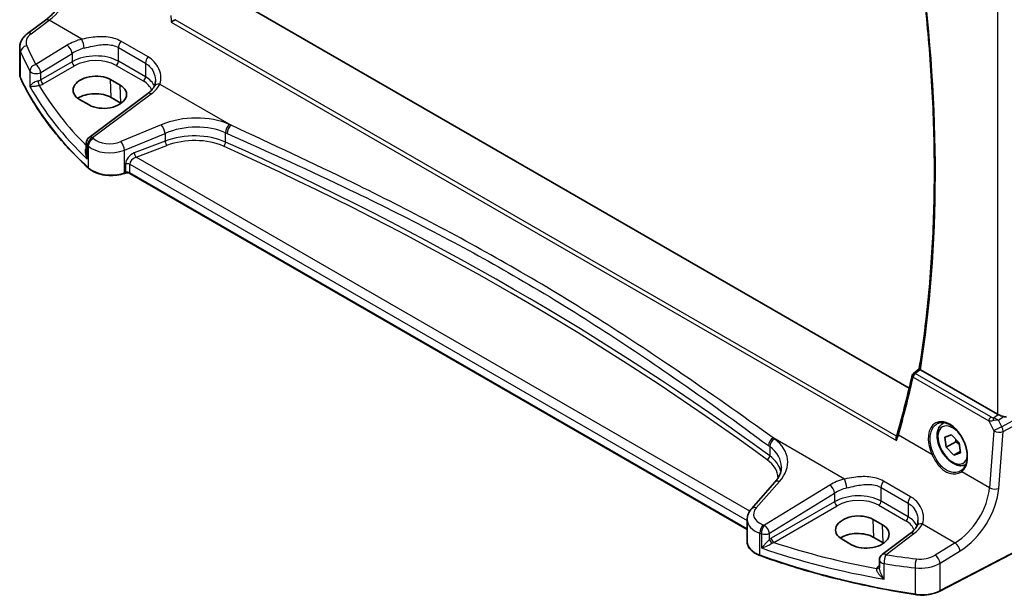
# Model space of a CAD drawing. Units: millimetres. Extents: x 0 to 6101, y 0 to 1124.
# Drawn here: x 221 to 367, y 297 to 382 of the extents above; entities that cross this region are included whole.
import ezdxf

# ---------------------------------------------------------------- set-up
doc = ezdxf.new("R2010")
doc.units = ezdxf.units.MM
doc.layers.add('Visible (ISO)', color=7, linetype='Continuous', lineweight=35)
doc.layers.add('Visible Narrow (ISO)', color=7, linetype='Continuous', lineweight=25)

msp = doc.modelspace()

# ---------------------------------------------------------------- linework, layer by layer
at = {"layer": 'Visible (ISO)'}
for p, q in [((352.7338, 327.4601), (250.8038, 386.3094)), ((221.9212, 380.1136), (224.5838, 382.1047)), ((220.7496, 374.106), (220.7496, 378.0135)), ((235.65, 372.4605), (234.2358, 373.277)), ((239.7434, 371.1916), (231.0333, 364.6779)), ((229.6222, 370.3341), (231.0364, 369.5176)), ((235.7319, 369.7996), (234.3177, 370.6161)), ((230.6322, 363.8771), (230.6322, 362.4176)), ((236.429, 359.396), (236.2798, 359.3463)), ((328.6858, 306.4774), (237.1107, 359.3483)), ((354.2174, 330.3189), (353.3573, 329.6495)), ((365.8108, 323.5844), (354.3813, 330.1832)), ((357.7099, 322.1988), (357.9377, 322.3303)), ((358.0355, 320.1757), (358.9904, 320.5099)), ((358.2221, 318.6702), (358.0355, 320.1757)), ((358.9904, 320.5099), (360.132, 319.3386)), ((358.2221, 318.6702), (359.6364, 319.4867)), ((359.3638, 317.499), (358.2221, 318.6702)), ((360.132, 319.3386), (360.3187, 317.8331)), ((360.2936, 318.0358), (359.3638, 317.499)), ((360.3187, 317.8331), (359.3638, 317.499)), ((332.8035, 313.4922), (329.3366, 309.5468)), ((378.3411, 308.267), (357.2659, 297.3111)), ((328.6858, 307.9247), (328.6858, 304.6424)), ((348.7871, 307.1408), (347.3729, 307.9573)), ((352.8908, 305.8659), (348.7166, 302.7443)), ((342.7592, 305.0144), (344.1735, 304.1979)), ((348.869, 304.4798), (347.4548, 305.2963)), ((348.3154, 301.9435), (348.3154, 300.7736))]:
    msp.add_line(p, q, dxfattribs=at)
for centre, radius, start, end in [((231.6322, 363.8771), 1, 126.78998, 180), ((353.6644, 329.2549), 0.5, 127.894352, 167.226974), ((349.3154, 301.9435), 1, 126.78998, 180)]:
    msp.add_arc(centre, radius, start, end, dxfattribs=at)
for centre, major_axis, ratio, start_param, end_param in [((231.929, 371.8056), (3.261, 0.1563), 0.60672803, 0.75632678, 3.89791944), ((231.9332, 369.2394), (-3.3722, 0), 0.57735027, 3.92699082, 5.577744), ((233.3432, 370.9891), (-3.261, -0.1563), 0.60672803, 0.75632678, 3.89791944), ((233.3474, 368.4229), (-3.3722, 0), 0.57735027, 3.89806051, 3.92699082), ((198.484, 451.4697), (96.6378, -203.7575), 0.6236008, 0.62070592, 0.67105006), ((366.5179, 324.064), (-0.9987, -0.083), 0.6252357, 0.73345339, 0.86760152), ((366.5179, 324.5), (0.6652, -1.2497), 0.59746816, 5.75718659, 6.28845997), ((357.5889, 318.1639), (3.1847, -2.6746), 0.57298861, 6.10419143, 6.14949048), ((345.0661, 306.4858), (3.261, 0.1563), 0.60672803, 0.75632678, 3.89791944), ((346.4803, 305.6694), (-3.261, -0.1563), 0.60672803, 0.75632678, 3.89791944), ((345.0703, 303.9196), (-3.3722, 0), 0.57735027, 3.92699082, 5.577744), ((346.4845, 303.1031), (-3.3722, 0), 0.57735027, 3.89806051, 3.92699082)]:
    msp.add_ellipse(centre, major_axis=major_axis, ratio=ratio, start_param=start_param, end_param=end_param, dxfattribs=at)
for points, knots in [([(224.5838, 382.1047), (225.0532, 382.4558), (225.5288, 382.893), (226.4405, 383.9041), (226.8766, 384.4776), (227.6675, 385.7109), (228.0222, 386.3706), (228.6187, 387.7177), (228.8604, 388.4051), (229.2116, 389.7452), (229.3209, 390.3977), (229.3623, 391.0011)], [-1.48352986, -1.48352986, -1.48352986, -1.48352986, -1.20427718, -1.20427718, -0.9250245, -0.9250245, -0.64577182, -0.64577182, -0.36651914, -0.36651914, -0.08726646, -0.08726646, -0.08726646, -0.08726646]), ([(354.2172, 330.3174), (354.8143, 334.0221), (355.2934, 337.8189), (356.0127, 345.5795), (356.2531, 349.5433), (356.494, 357.6199), (356.4945, 361.7327), (356.2555, 370.0884), (356.016, 374.3313), (355.33, 382.546), (354.9037, 386.5083), (354.379, 390.5092)], [6.114524275, 6.114524275, 6.114524275, 6.114524275, 6.181933924, 6.181933924, 6.249343574, 6.249343574, 6.316753223, 6.316753223, 6.384162872, 6.384162872, 6.44558269, 6.44558269, 6.44558269, 6.44558269]), ([(243.2208, 381.8071), (243.2215, 381.8076), (243.2223, 381.8082), (243.2625, 381.8372), (243.3076, 381.8677), (243.4049, 381.9294), (243.4572, 381.9608), (243.5687, 382.0243), (243.6283, 382.0565), (243.7299, 382.1075), (243.7714, 382.1273), (243.8109, 382.1447)], [-0.0824787253, -0.0824787253, -0.0824787253, -0.0824787253, -0.0820823384, -0.0820823384, -0.0617791828, -0.0617791828, -0.04216273, -0.04216273, -0.0220560313, -0.0220560313, -0.0079824679, -0.0079824679, -0.0079824679, -0.0079824679]), ([(220.7496, 378.0135), (220.7496, 378.1834), (220.7696, 378.3527), (220.8458, 378.6806), (220.9018, 378.839), (221.043, 379.1396), (221.128, 379.2819), (221.3208, 379.5488), (221.4285, 379.6736), (221.6621, 379.9061), (221.7879, 380.0139), (221.9212, 380.1136)], [0.785398163, 0.785398163, 0.785398163, 0.785398163, 0.932005821, 0.932005821, 1.078613478, 1.078613478, 1.225221135, 1.225221135, 1.371828792, 1.371828792, 1.518436449, 1.518436449, 1.518436449, 1.518436449]), ([(220.7496, 374.106), (220.7496, 374.0615), (220.7516, 374.017), (220.7597, 373.9282), (220.7657, 373.884), (220.7818, 373.7958), (220.7919, 373.752), (220.8159, 373.6649), (220.8298, 373.6217), (220.8615, 373.536), (220.8792, 373.4936), (220.8987, 373.4516)], [3.926990817, 3.926990817, 3.926990817, 3.926990817, 3.979548273, 3.979548273, 4.032105729, 4.032105729, 4.084663185, 4.084663185, 4.137220642, 4.137220642, 4.189778098, 4.189778098, 4.189778098, 4.189778098]), ([(230.9602, 360.1246), (230.067, 360.9482), (229.216, 361.7873), (227.6012, 363.4934), (226.8375, 364.3605), (225.4002, 366.1196), (224.7266, 367.0117), (223.4719, 368.8177), (222.8908, 369.7317), (221.8233, 371.5785), (221.3369, 372.5112), (220.8987, 373.4516)], [1.796767008, 1.796767008, 1.796767008, 1.796767008, 1.856095048, 1.856095048, 1.915423088, 1.915423088, 1.974751129, 1.974751129, 2.034079169, 2.034079169, 2.093407209, 2.093407209, 2.093407209, 2.093407209]), ([(240.8834, 373.1005), (240.8834, 373.0381), (240.8808, 372.9766), (240.8705, 372.856), (240.8629, 372.797), (240.8428, 372.6822), (240.8303, 372.6264), (240.801, 372.5184), (240.7841, 372.4662), (240.7462, 372.3658), (240.7252, 372.3177), (240.7023, 372.2716)], [0.477289941, 0.477289941, 0.477289941, 0.477289941, 0.514862631, 0.514862631, 0.55243532, 0.55243532, 0.59000801, 0.59000801, 0.6275807, 0.6275807, 0.66515339, 0.66515339, 0.66515339, 0.66515339]), ([(240.7023, 372.2716), (240.6675, 372.2015), (240.6272, 372.1303), (240.5348, 371.9864), (240.4828, 371.9136), (240.3668, 371.7676), (240.3029, 371.6943), (240.163, 371.5483), (240.0872, 371.4756), (239.9238, 371.332), (239.8364, 371.2611), (239.7434, 371.1916)], [1.095161192, 1.095161192, 1.095161192, 1.095161192, 1.179816243, 1.179816243, 1.264471295, 1.264471295, 1.349126346, 1.349126346, 1.433781398, 1.433781398, 1.518436449, 1.518436449, 1.518436449, 1.518436449]), ([(230.9602, 360.1246), (231.1833, 359.919), (231.4567, 359.7372), (232.0787, 359.432), (232.4275, 359.3086), (233.1701, 359.1287), (233.5639, 359.0722), (234.3622, 359.0304), (234.7665, 359.0451), (235.5503, 359.1447), (235.9296, 359.2295), (236.2798, 359.3463)], [4.4864183, 4.4864183, 4.4864183, 4.4864183, 4.79341182, 4.79341182, 5.10040535, 5.10040535, 5.40739887, 5.40739887, 5.7143924, 5.7143924, 6.02138592, 6.02138592, 6.02138592, 6.02138592]), ([(236.429, 359.396), (236.4705, 359.4098), (236.5166, 359.421), (236.6138, 359.436), (236.6648, 359.4399), (236.7668, 359.4399), (236.8178, 359.436), (236.915, 359.421), (236.9611, 359.4098), (237.044, 359.3822), (237.0806, 359.3657), (237.1107, 359.3483)], [3.40339204, 3.40339204, 3.40339204, 3.40339204, 3.66519143, 3.66519143, 3.92699082, 3.92699082, 4.1887902, 4.1887902, 4.45058959, 4.45058959, 4.71238898, 4.71238898, 4.71238898, 4.71238898]), ([(354.3512, 330.2023), (354.3183, 330.2252), (354.2917, 330.2449), (354.2456, 330.2814), (354.23, 330.296), (354.2185, 330.311), (354.2168, 330.3149), (354.2172, 330.3175)], [-0.0844673323, -0.0844673323, -0.0844673323, -0.0844673323, -0.0689780944, -0.0689780944, -0.049694074, -0.049694074, -0.0392588403, -0.0392588403, -0.0392588403, -0.0392588403]), ([(366.7183, 323.2197), (366.704, 323.2238), (366.6898, 323.2281), (366.5734, 323.2642), (366.4589, 323.3068), (366.2313, 323.3976), (366.118, 323.4457), (365.9823, 323.5038), (365.9463, 323.5192), (365.9117, 323.5341)], [0.3797471219, 0.3797471219, 0.3797471219, 0.3797471219, 0.3845079388, 0.3845079388, 0.4191014132, 0.4191014132, 0.4536948877, 0.4536948877, 0.4663146534, 0.4663146534, 0.4663146534, 0.4663146534]), ([(361.138, 316.0978), (360.9673, 316.0118), (360.7794, 315.9607), (360.3457, 315.9233), (360.0973, 315.9551), (359.5716, 316.1142), (359.2942, 316.2539), (358.7504, 316.6272), (358.4849, 316.8643), (357.9986, 317.4054), (357.7776, 317.7087), (357.399, 318.352), (357.2411, 318.6916), (357.003, 319.3779), (356.9229, 319.7245), (356.8527, 320.3957), (356.8631, 320.7203), (356.9857, 321.3084), (357.0958, 321.5745), (357.3828, 321.9596), (357.5352, 322.0979), (357.7099, 322.1988)], [6.20734184, 6.20734184, 6.20734184, 6.20734184, 6.43824361, 6.43824361, 6.7261737, 6.7261737, 7.05412556, 7.05412556, 7.39374045, 7.39374045, 7.7307257, 7.7307257, 8.06603944, 8.06603944, 8.40276099, 8.40276099, 8.74232148, 8.74232148, 9.07215471, 9.07215471, 9.31599109, 9.31599109, 9.31599109, 9.31599109]), ([(356.8947, 322.1982), (357.011, 322.2589), (357.1352, 322.3032), (357.3956, 322.3574), (357.5317, 322.3679), (357.8095, 322.355), (357.9509, 322.3329), (358.2361, 322.2577), (358.3798, 322.2055), (358.6675, 322.0721), (358.8114, 321.9915), (359.0967, 321.8031), (359.2381, 321.6956), (359.515, 321.456), (359.6505, 321.3239), (359.9122, 321.038), (360.0384, 320.8841), (360.278, 320.5586), (360.3914, 320.3868), (360.6023, 320.0296), (360.6998, 319.8442), (360.8762, 319.4645), (360.955, 319.2703), (361.092, 318.8783), (361.1501, 318.6805), (361.244, 318.2866), (361.2798, 318.0905), (361.3284, 317.7056), (361.3412, 317.5166), (361.3437, 317.1508), (361.3334, 316.974), (361.2906, 316.6369), (361.258, 316.4767), (361.1717, 316.1764), (361.118, 316.0364), (360.9908, 315.7789), (360.9171, 315.6617), (360.7463, 315.446), (360.6477, 315.3497), (360.5409, 315.2699)], [-0.75859894, -0.75859894, -0.75859894, -0.75859894, -0.58456855, -0.58456855, -0.41374784, -0.41374784, -0.24995239, -0.24995239, -0.09111058, -0.09111058, 0.06542018, 0.06542018, 0.22121784, 0.22121784, 0.37702944, 0.37702944, 0.5331466, 0.5331466, 0.68963751, 0.68963751, 0.84646365, 0.84646365, 1.00353309, 1.00353309, 1.16072602, 1.16072602, 1.31791479, 1.31791479, 1.47499734, 1.47499734, 1.63196791, 1.63196791, 1.78906186, 1.78906186, 1.94701848, 1.94701848, 2.10743664, 2.10743664, 2.28141381, 2.28141381, 2.28141381, 2.28141381]), ([(350.8506, 319.667), (350.8501, 319.6682), (350.8497, 319.6695), (350.8223, 319.7475), (350.8034, 319.8274), (350.7856, 319.9828), (350.7862, 320.0592), (350.8039, 320.1551), (350.8104, 320.1801), (350.8186, 320.2036)], [-0.0003990912, -0.0003990912, -0.0003990912, -0.0003990912, 0, 0, 0.0244387855, 0.0244387855, 0.0483859457, 0.0483859457, 0.0572122352, 0.0572122352, 0.0572122352, 0.0572122352]), ([(350.997, 320.7693), (350.9866, 320.7326), (350.976, 320.6956), (350.9541, 320.6214), (350.9428, 320.584), (350.9196, 320.509), (350.9077, 320.4712), (350.8833, 320.3954), (350.8708, 320.3573), (350.8451, 320.2807), (350.832, 320.2423), (350.8186, 320.2036)], [0, 0, 0, 0, 0.0156385551, 0.0156385551, 0.0312771102, 0.0312771102, 0.0469156654, 0.0469156654, 0.0625542205, 0.0625542205, 0.0781927756, 0.0781927756, 0.0781927756, 0.0781927756]), ([(332.8035, 313.4922), (332.9353, 313.6422), (333.0533, 313.7938), (333.2611, 314.0974), (333.3509, 314.2493), (333.5032, 314.5512), (333.5656, 314.7011), (333.6643, 314.9976), (333.7006, 315.1442), (333.7486, 315.4337), (333.7604, 315.5767), (333.7604, 315.7184)], [-1.308996939, -1.308996939, -1.308996939, -1.308996939, -1.204277184, -1.204277184, -1.099557429, -1.099557429, -0.994837674, -0.994837674, -0.890117919, -0.890117919, -0.785398163, -0.785398163, -0.785398163, -0.785398163]), ([(328.6858, 307.9247), (328.6858, 308.046), (328.696, 308.1671), (328.7355, 308.4051), (328.7648, 308.522), (328.8403, 308.7488), (328.8865, 308.8587), (328.9931, 309.0701), (329.0536, 309.1717), (329.1865, 309.3659), (329.259, 309.4586), (329.3366, 309.5468)], [0.785398163, 0.785398163, 0.785398163, 0.785398163, 0.890117919, 0.890117919, 0.994837674, 0.994837674, 1.099557429, 1.099557429, 1.204277184, 1.204277184, 1.308996939, 1.308996939, 1.308996939, 1.308996939]), ([(353.8497, 306.9459), (353.8149, 306.8759), (353.7746, 306.8047), (353.6822, 306.6607), (353.6302, 306.5879), (353.5142, 306.4419), (353.4503, 306.3686), (353.3104, 306.2226), (353.2345, 306.15), (353.0712, 306.0064), (352.9838, 305.9354), (352.8908, 305.8659)], [1.095161192, 1.095161192, 1.095161192, 1.095161192, 1.179816243, 1.179816243, 1.264471295, 1.264471295, 1.349126346, 1.349126346, 1.433781398, 1.433781398, 1.518436449, 1.518436449, 1.518436449, 1.518436449]), ([(354.0308, 307.7749), (354.0308, 307.7124), (354.0282, 307.6509), (354.0179, 307.5304), (354.0103, 307.4714), (353.9902, 307.3566), (353.9777, 307.3007), (353.9484, 307.1927), (353.9315, 307.1405), (353.8936, 307.0402), (353.8726, 306.992), (353.8497, 306.9459)], [0.477289941, 0.477289941, 0.477289941, 0.477289941, 0.514862631, 0.514862631, 0.55243532, 0.55243532, 0.59000801, 0.59000801, 0.6275807, 0.6275807, 0.66515339, 0.66515339, 0.66515339, 0.66515339]), ([(328.6858, 304.6424), (328.6858, 304.4712), (328.7161, 304.3), (328.8335, 303.9695), (328.9205, 303.8101), (329.1434, 303.5095), (329.2794, 303.3681), (329.5934, 303.107), (329.7714, 302.9872), (330.1622, 302.772), (330.375, 302.6766), (330.6012, 302.5949)], [3.92699082, 3.92699082, 3.92699082, 3.92699082, 4.12926459, 4.12926459, 4.33153835, 4.33153835, 4.53381212, 4.53381212, 4.73608589, 4.73608589, 4.93835966, 4.93835966, 4.93835966, 4.93835966]), ([(353.6132, 296.8027), (351.9914, 297.0546), (350.3825, 297.3343), (347.1962, 297.9482), (345.6187, 298.2825), (342.5009, 299.0045), (340.9605, 299.3922), (337.922, 300.2197), (336.424, 300.6595), (333.4756, 301.5897), (332.0252, 302.0801), (330.6012, 302.5949)], [1.048185444, 1.048185444, 1.048185444, 1.048185444, 1.107513485, 1.107513485, 1.166841525, 1.166841525, 1.226169565, 1.226169565, 1.285497606, 1.285497606, 1.344825646, 1.344825646, 1.344825646, 1.344825646]), ([(353.6132, 296.8027), (353.8647, 296.7636), (354.1226, 296.7391), (354.6415, 296.7201), (354.9025, 296.7255), (355.4179, 296.7661), (355.6723, 296.8012), (356.165, 296.9002), (356.4034, 296.9639), (356.8552, 297.1182), (357.0688, 297.2086), (357.2659, 297.3111)], [5.234999863, 5.234999863, 5.234999863, 5.234999863, 5.434164976, 5.434164976, 5.63333009, 5.63333009, 5.832495203, 5.832495203, 6.031660316, 6.031660316, 6.23082543, 6.23082543, 6.23082543, 6.23082543])]:
    msp.add_open_spline(points, degree=3, knots=knots, dxfattribs=at)
for points in [[(243.8109, 382.1447), (243.8337, 382.1547), (243.8553, 382.1659), (243.8756, 382.178)], [(354.3512, 330.2023), (354.361, 330.1954), (354.3711, 330.189), (354.3813, 330.1832)]]:
    msp.add_open_spline(points, degree=3, dxfattribs=at)
for points, weights in [([(359.6581, 319.8248), (359.6539, 319.6668), (359.6364, 319.4867)], [1.04717325322, 1.02903670682, 1]), ([(359.6364, 319.4867), (359.942, 319.289), (360.1629, 319.0895)], [1, 1.05795640978, 1.07248769034])]:
    msp.add_rational_spline(points, weights, degree=2, dxfattribs=at)
at = {"layer": 'Visible Narrow (ISO)'}
for p, q in [((365.8108, 384.4394), (365.8108, 323.5844)), ((222.4585, 380.0906), (225.121, 382.0817)), ((229.9712, 379.2814), (225.121, 382.0817)), ((243.2208, 381.8071), (350.8506, 319.667)), ((350.8641, 320.3375), (243.8109, 382.1447)), ((227.7854, 378.3827), (223.1494, 375.5277)), ((239.7938, 376.6482), (235.7722, 378.9701)), ((220.8869, 373.5061), (220.8869, 377.3794)), ((223.8802, 374.3208), (228.5161, 377.1758)), ((228.5161, 377.1758), (228.5161, 375.9174)), ((235.3973, 378.0329), (239.4189, 375.711)), ((235.3973, 375.9959), (235.3973, 378.0329)), ((228.5161, 375.9174), (223.8802, 373.2408)), ((239.4189, 373.674), (235.3973, 375.9959)), ((239.4189, 375.711), (239.4189, 373.674)), ((222.2616, 374.5687), (222.2616, 372.2657)), ((223.8802, 373.2408), (223.8802, 374.3208)), ((224.2333, 372.6293), (228.8692, 375.3059)), ((235.0623, 375.3947), (239.0839, 373.0728)), ((234.3177, 370.6161), (234.2358, 373.277)), ((241.5362, 372.6043), (252.1054, 366.5023)), ((231.5705, 364.6549), (240.2807, 371.1686)), ((235.7319, 369.7996), (235.65, 372.4605)), ((241.7597, 366.5721), (235.7549, 364.0921)), ((236.3165, 362.8143), (242.3214, 365.2943)), ((242.3214, 365.2943), (242.3214, 364.1434)), ((251.2925, 363.998), (251.2925, 365.3854)), ((242.3214, 364.1434), (237.7403, 362.3977)), ((230.7829, 361.4631), (230.7829, 363.5723)), ((230.9263, 363.4353), (230.9263, 360.2104)), ((236.3165, 359.436), (236.3165, 362.8143)), ((238.0088, 361.7507), (242.5899, 363.4964)), ((329.0623, 309.1809), (238.0088, 361.7507)), ((236.4658, 359.4857), (236.3165, 359.436)), ((236.4658, 360.7498), (236.4658, 359.4857)), ((237.0693, 359.4399), (237.0693, 360.7039)), ((237.0693, 360.7039), (328.6858, 307.8091)), ((328.6858, 306.5451), (237.0693, 359.4399)), ((353.3122, 329.0871), (364.5235, 322.6143)), ((364.8449, 323.1709), (353.6336, 329.6438)), ((379.966, 329.0614), (366.4547, 321.7158)), ((366.6616, 321.0198), (380.1729, 328.3655)), ((365.2194, 323.0526), (365.9117, 323.5341)), ((365.958, 322.691), (366.7183, 323.2197)), ((364.5235, 322.6143), (365.288, 321.1134)), ((366.4547, 321.7158), (365.958, 322.691)), ((343.1186, 313.9558), (332.5494, 320.0578)), ((356.1063, 317.5907), (351.1261, 320.466)), ((365.288, 321.1134), (364.641, 312.6632)), ((366.0146, 312.5696), (366.6616, 321.0198)), ((332.0284, 318.7725), (332.0284, 317.385)), ((364.641, 312.6632), (360.5197, 315.0426)), ((330.0261, 309.6646), (333.493, 313.6099)), ((340.9328, 313.057), (331.2592, 307.0996)), ((348.5447, 312.7072), (352.5663, 310.3853)), ((348.5447, 310.6702), (348.5447, 312.7072)), ((352.9412, 311.3225), (348.9196, 313.6444)), ((331.99, 305.8928), (341.6635, 311.8502)), ((341.6635, 311.8502), (341.6635, 310.5917)), ((341.6635, 310.5917), (332.2644, 305.1652)), ((332.6175, 304.5536), (342.0166, 309.9802)), ((348.2097, 310.0691), (352.2313, 307.7472)), ((352.5663, 308.3483), (348.5447, 310.6702)), ((352.5663, 310.3853), (352.5663, 308.3483)), ((378.3827, 308.3586), (357.3075, 297.4027)), ((347.4548, 305.2963), (347.3729, 307.9573)), ((348.869, 304.4798), (348.7871, 307.1408)), ((354.6836, 307.2787), (359.5338, 304.4784)), ((330.563, 302.6851), (330.563, 305.91)), ((330.7928, 305.8315), (330.7928, 303.7224)), ((331.99, 304.9717), (331.99, 305.8928)), ((349.2538, 302.7213), (353.428, 305.8429)), ((359.5338, 304.4784), (356.5768, 302.6574)), ((357.3075, 301.4505), (360.2645, 303.2716)), ((348.3154, 301.1138), (348.2192, 301.046)), ((349.0017, 299.0922), (349.0017, 301.3953)), ((357.3075, 297.4027), (357.3075, 301.4505)), ((353.5919, 300.7621), (353.5919, 296.8888))]:
    msp.add_line(p, q, dxfattribs=at)
for centre, major_axis, ratio, start_param, end_param in [((224.6862, 387.8994), (3.4331, 6.6751), 0.5421547, 3.98791397, 5.38417738), ((197.8027, 451.2025), (-112.2942, 194.4993), 0.57735027, 3.75923298, 4.08970323), ((225.1826, 381.3039), (-0.5989, 0.8008), 0.55422158, 5.4329486, 6.28318531), ((224.6879, 378.9428), (-2.996, -0.2491), 0.6252357, 5.49820225, 6.49402781), ((222.5201, 379.3128), (-0.5989, 0.8008), 0.55422158, 5.4329486, 6.28318531), ((231.8002, 375.7859), (-5.9919, -0.4983), 0.6252357, 4.97020724, 5.39348249), ((227.847, 377.6049), (-0.5244, 0.8515), 0.49401856, 3.91402987, 5.4802648), ((230.0328, 378.5036), (-0.2439, 0.9698), 0.20337592, 4.05934023, 5.59021707), ((236.1044, 378.4411), (0.5, 0.866), 0.57735027, 1.27447633, 2.35619449), ((224.7496, 378.165), (3.9972, 0.2433), 0.61381849, 3.10424614, 3.36703342), ((221.8526, 377.5294), (-0.916, -0.4011), 0.76252668, 4.45395762, 5.94915987), ((302.9688, 395.3272), (84.8885, 6.9678), 0.624708, 3.3531476, 3.40952759), ((302.9072, 396.105), (-83.8867, -6.9756), 0.6252357, 0.21084251, 0.2672225), ((231.8618, 375.0081), (4.9896, 0.5079), 0.63405227, 1.81611042, 2.23938568), ((231.8618, 373.7621), (-4.9983, -0.2144), 0.60387682, 3.90109564, 5.41953209), ((223.2111, 374.7499), (-0.8796, -0.4756), 0.75197366, 4.39115276, 5.8840167), ((223.2111, 374.7499), (-0.5244, 0.8515), 0.49401856, 3.91402987, 5.4802648), ((228.8507, 375.7029), (-0.25, 0.433), 0.51542127, 0.78676769, 2.35482496), ((231.8803, 373.3651), (4.4981, 0.2156), 0.60672809, 0.75632859, 2.27476504), ((235.0438, 375.7917), (0.25, 0.433), 0.57735027, 3.97935069, 5.49778714), ((240.1261, 376.1192), (0.5, 0.866), 0.57735027, 1.27447633, 2.35619449), ((224.7496, 374.106), (-4, 0), 0.57735027, 0, 0.26278728), ((223.2111, 374.7499), (-1, 0), 0.57735027, 0.31916727, 2.30383461), ((221.08, 373.5361), (-0.1813, -0.0845), 0.78846598, 5.93111652, 6.28318531), ((302.9688, 386.2544), (-85, 0), 0.57735027, 0.26278728, 0.55942748), ((223.2111, 373.6733), (-0.9989, -0.0739), 0.62065278, 1.80582183, 2.25795097), ((223.6269, 372.8101), (-0.1007, 0.4898), 0.19965854, 0.92831746, 2.47381397), ((223.2296, 373.2762), (1.4994, 0.0719), 0.60672809, 4.96422856, 5.4163577), ((224.2148, 373.0263), (-0.25, 0.433), 0.51542127, 0.78676769, 2.35482496), ((239.0654, 373.4699), (0.25, 0.433), 0.57735027, 3.97935069, 5.49778714), ((235.9019, 371.0432), (4.4981, 0.2156), 0.60672809, 0.16740663, 0.75632859), ((235.8834, 371.4402), (-4.9983, -0.2144), 0.60387682, 3.36672981, 3.90109564), ((235.8218, 373.4641), (-5.9919, -0.4983), 0.6252357, 2.35660959, 2.77988485), ((241.5979, 371.8265), (-0.8955, 0.445), 0.73052492, 5.1253777, 6.28318531), ((302.9688, 390.8749), (84.965, 4.0214), 0.60639374, 3.43206702, 3.66914069), ((302.9318, 391.669), (-83.9645, -4.024), 0.60672809, 0.30752255, 0.50506394), ((240.3423, 370.3907), (-0.5989, 0.8008), 0.55422158, 5.4329486, 6.28318531), ((246.2597, 361.9057), (-8.9879, -0.7474), 0.6252357, 3.98993056, 5.18404298), ((241.8214, 365.7943), (-0.3817, 0.9243), 0.35818112, 4.0008468, 5.54908364), ((246.3214, 361.1279), (7.9858, 0.7564), 0.63078087, 0.84061023, 2.03472266), ((251.9139, 365.8378), (0.4084, 0.9128), 0.51312604, 0.81645542, 2.300562), ((-58.1712, 104.6915), (497.3447, 41.448), 0.62532566, 0.84756845, 0.84821605), ((252.167, 365.7244), (0.4089, 0.9126), 0.51350799, 0.81673878, 2.30083888), ((-58.2328, 105.4693), (-498.3465, -41.4401), 0.6252357, 3.98928295, 3.98993056), ((231.6322, 363.8771), (-1, 0), 0.57735027, 0, 0.55624095), ((231.6322, 363.8771), (0.6923, 0.7216), 0.68179767, 1.02556477, 2.51138152), ((231.7738, 363.7417), (0.6896, 0.7242), 0.68058111, 1.02302302, 2.50877689), ((231.6322, 363.8771), (-0.5989, 0.8008), 0.55422158, 5.4329486, 6.28318531), ((302.9072, 396.105), (-83.8867, -6.9756), 0.6252357, 0.50429618, 0.50748271), ((234.2549, 365.6475), (-2.996, -0.2491), 0.6252357, 0.50748271, 2.04245033), ((235.8165, 363.3143), (-0.3817, 0.9243), 0.35818112, 4.0008468, 5.54908364), ((246.3214, 360.0603), (-7.9971, -0.358), 0.6049485, 4.01479697, 5.2089094), ((242.5714, 363.8934), (-0.178, 0.4672), 0.37853694, 0.86942128, 2.42667165), ((246.3399, 359.6633), (7.4968, 0.3593), 0.60672809, 0.8712131, 2.06532553), ((250.9818, 363.7718), (0.2058, 0.4557), 0.51082087, 3.92515759, 5.44393951), ((-58.1712, 117.5672), (-497.8096, -23.8325), 0.60669957, 3.78306891, 4.01283794), ((302.9688, 395.3272), (84.8885, 6.9678), 0.624708, 3.64660127, 3.6497878), ((234.3165, 364.8697), (3.9972, 0.2433), 0.61381849, 3.66367362, 5.19864124), ((237.8106, 361.1981), (-1.1336, -1.0369), 0.69790167, 4.19661007, 5.71504652), ((237.9903, 362.1477), (-0.178, 0.4672), 0.37853694, 0.86942128, 2.42667165), ((-58.1527, 117.1702), (497.3094, 23.8338), 0.60672809, 0.64144408, 0.8712131), ((238.0606, 360.9481), (0.9101, 0.5478), 0.71730704, 1.21556337, 2.73399982), ((231.0958, 360.2717), (-0.1356, -0.147), 0.6920291, 5.63934853, 6.28318531), ((234.3165, 361.436), (-4, 0), 0.57735027, 0.55942748, 2.0943951), ((236.2165, 359.536), (0.0632, -0.1897), 0.40824829, 0, 0.88607712), ((236.3658, 359.5857), (0.0632, -0.1897), 0.40824829, 0, 0.88607712), ((236.7158, 360.4998), (-0.5, 0), 0.57735027, 3.92699082, 5.23598776), ((236.7158, 359.2357), (-0.5, 0), 0.57735027, 3.92699082, 5.23598776), ((237.2107, 359.5215), (-0.1, -0.1732), 0.57735027, 5.49778714, 6.28318531), ((198.9583, 450.5026), (95.9226, -203.4329), 0.6252338, 0.62410157, 0.6745886), ((353.6644, 329.2549), (-0.4876, 0.1105), 0.6111688, 0, 0.91119535), ((353.6644, 329.2549), (0.25, 0.433), 0.57735027, 0.87266463, 2.26892803), ((353.6644, 329.2549), (-0.3071, 0.3946), 0.56571342, 5.42215452, 6.28318531), ((358.4792, 318.6054), (-1.7598, 3.7318), 0.62523539, 3.2683234, 7.83115103), ((364.8757, 322.782), (-0.25, -0.433), 0.57735027, 4.01425728, 5.41052068), ((365.1409, 323.4492), (-0.5679, 0.1772), 0.63123783, 1.2285452, 1.90129735), ((365.2502, 322.6637), (-0.0445, -0.498), 0.20440093, 3.83474198, 4.80207129), ((365.4957, 322.4241), (-0.9429, 0.5364), 0.43836483, 4.46100245, 5.24511958), ((359.1771, 319.0044), (1.55, -2.6847), 0.57735027, 1.84261397, 6.91174679), ((359.4599, 319.1677), (-1.75, 3.0311), 0.57735027, 6.12914384, 6.28318531), ((365.1717, 323.0603), (1.0027, 0.2226), 0.40783814, 3.92265508, 4.59540722), ((365.4957, 322.4241), (1.0656, 0.1021), 0.23231611, 1.09989817, 1.8840153), ((365.9924, 321.4489), (-0.8911, -0.4539), 0.03311357, 4.15013891, 5.60700819), ((365.9924, 321.4489), (-0.4776, 0.8786), 0.53370151, 3.94180752, 4.72607049), ((332.6111, 319.28), (0.5949, 0.8038), 0.63360923, 0.94154171, 2.4256418), ((-58.2328, 105.4693), (-498.3465, -41.4401), 0.6252357, 3.76016153, 3.76080913), ((351.4783, 320.6338), (-0.4813, 0.1355), 0.63478582, 0, 0.94325948), ((365.9924, 321.4489), (0.9971, -0.0763), 0.52746551, 3.96905598, 5.48769185), ((-58.1712, 104.6915), (497.3447, 41.448), 0.62532566, 0.61844703, 0.61909463), ((332.8119, 319.1313), (0.5954, 0.8034), 0.63390506, 0.94197233, 2.4260789), ((325.7604, 315.2638), (7.9858, 0.7564), 0.63078087, 6.22351286, 6.89402651), ((325.6988, 316.0416), (-8.9879, -0.7474), 0.6252357, 2.5660491, 3.76016153), ((331.6367, 317.2056), (0.2963, 0.4027), 0.63624721, 4.04671816, 5.56550008), ((325.7604, 314.1961), (-7.9971, -0.358), 0.6049485, 3.25291912, 3.78502795), ((356.2472, 317.6578), (0.1821, 0.0827), 0.02266756, 3.81753588, 5.29646655), ((325.7789, 313.7991), (7.4968, 0.3593), 0.60672809, 6.27708891, 6.92462939), ((360.6606, 315.1097), (-0.1197, 0.1602), 0.77422827, 0, 1.41737835), ((333.5547, 312.8321), (-0.7512, 0.6601), 0.65597814, 5.30643611, 6.28318531), ((344.9476, 310.4603), (-5.9919, -0.4983), 0.6252357, 4.97020724, 5.39348249), ((340.9944, 312.2792), (-0.5244, 0.8515), 0.49401856, 3.91402987, 5.4802648), ((343.1802, 313.1779), (-0.2439, 0.9698), 0.20337592, 4.05934023, 5.59021707), ((349.2518, 313.1154), (0.5, 0.866), 0.57735027, 1.27447633, 2.35619449), ((359.0441, 310.3278), (-4.1032, -6.2865), 0.61049654, 0.9060632, 2.3023266), ((365.3454, 312.9987), (-0.9971, 0.0763), 0.52746551, 0.82746332, 2.3460992), ((345.0092, 309.6825), (4.9896, 0.5079), 0.63405227, 1.81611042, 2.23938568), ((345.0092, 308.4364), (-4.9983, -0.2144), 0.60387682, 3.90109564, 5.41953209), ((353.2734, 310.7935), (0.5, 0.866), 0.57735027, 1.27447633, 2.35619449), ((359.7132, 309.8988), (4.6008, 7.1545), 0.60672809, 4.04332685, 5.43959025), ((330.0878, 308.8868), (-0.7512, 0.6601), 0.65597814, 5.30643611, 6.28318531), ((341.9981, 310.3772), (-0.25, 0.433), 0.51542127, 0.78676769, 2.35482496), ((345.0277, 308.0394), (4.4981, 0.2156), 0.60672809, 0.75632859, 2.27476504), ((348.1912, 310.4661), (0.25, 0.433), 0.57735027, 3.97935069, 5.49778714), ((332.6242, 308.854), (-2.996, -0.2491), 0.6252357, 5.70764176, 7.24260938), ((352.2128, 308.1442), (0.25, 0.433), 0.57735027, 3.97935069, 5.49778714), ((349.0308, 306.1145), (-4.9983, -0.2144), 0.60387682, 3.36672981, 3.90109564), ((332.6858, 308.0762), (3.9972, 0.2433), 0.61381849, 3.10424614, 4.11561498), ((331.0937, 306.3993), (0.3241, 0.946), 0.44454744, 0.77296791, 2.25872178), ((331.3208, 306.3218), (-0.3218, -0.9468), 0.4424949, 3.91345634, 5.39927309), ((375.611, 354.1295), (-83.8867, -6.9756), 0.6252357, 0.95942407, 0.9626106), ((331.3208, 306.3218), (-0.5244, 0.8515), 0.49401856, 3.91402987, 5.4802648), ((349.0493, 305.7175), (4.4981, 0.2156), 0.60672809, 0.16740663, 0.75632859), ((348.9692, 308.1384), (-5.9919, -0.4983), 0.6252357, 2.35660959, 2.77988485), ((354.7452, 306.5009), (-0.8955, 0.445), 0.73052492, 5.1253777, 6.28318531), ((375.6726, 353.3517), (84.8885, 6.9678), 0.624708, 4.10172916, 4.10491569), ((331.3208, 306.3218), (1, 0), 0.57735027, 4.15614803, 5.44542727), ((353.4897, 305.0651), (-0.5989, 0.8008), 0.55422158, 5.4329486, 6.28318531), ((332.6858, 304.6424), (-4, 0), 0.57735027, 0, 1.01136884), ((332.3245, 304.7572), (-0.321, 0.3833), 0.36454326, 0.70971177, 2.2079572), ((332.599, 304.9506), (-0.25, 0.433), 0.51542127, 0.78676769, 2.35482496), ((375.6356, 349.6934), (-83.9645, -4.024), 0.60672809, 1.00407482, 1.20513464), ((359.5954, 303.7006), (-0.5244, 0.8515), 0.49401856, 3.91402987, 5.4802648), ((330.6692, 302.783), (-0.068, -0.1881), 0.43331559, 5.40768929, 6.28318531), ((375.6726, 344.2789), (-85, 0), 0.57735027, 1.01136884, 1.30800905), ((375.6726, 348.8994), (84.965, 4.0214), 0.60639374, 4.12745512, 4.3645288), ((349.3154, 301.9435), (-0.5989, 0.8008), 0.55422158, 5.4329486, 6.28318531), ((349.3154, 301.9435), (0.1551, 0.9879), 0.2786877, 0.70926345, 2.2021274), ((375.611, 354.1295), (-83.8867, -6.9756), 0.6252357, 1.19968428, 1.25606427), ((354.5694, 303.9558), (-2.996, -0.2491), 0.6252357, 1.25606427, 2.25188984), ((356.6384, 301.8796), (-0.5244, 0.8515), 0.49401856, 3.91402987, 5.4802648), ((349.3339, 300.4699), (1.4994, 0.0719), 0.60672809, 2.3794848, 2.83161393), ((348.2007, 301.443), (0.2881, -0.4086), 0.57577104, 5.44693975, 5.71067978), ((349.3154, 301.9435), (-1, 0), 0.57735027, 0, 1.25162905), ((375.6726, 353.3517), (84.8885, 6.9678), 0.624708, 4.34198937, 4.39836936), ((353.8517, 301.3197), (0.1176, 0.9931), 0.2370905, 0.69949299, 2.19469524), ((354.631, 303.1779), (3.9972, 0.2433), 0.61381849, 4.41225518, 5.40808075), ((347.8742, 301.0759), (0.4528, -0.212), 0.75720832, 5.09157865, 6.21689428), ((354.631, 299.119), (-4, 0), 0.57735027, 1.30800905, 2.30383461), ((353.6439, 297.0003), (-0.0307, -0.1976), 0.21210389, 5.34442971, 6.28318531), ((357.1737, 297.4886), (0.0922, -0.1775), 0.54634285, 0, 0.81024256)]:
    msp.add_ellipse(centre, major_axis=major_axis, ratio=ratio, start_param=start_param, end_param=end_param, dxfattribs=at)
for points in [[(243.1705, 382.7942), (243.2051, 382.4716), (243.222, 382.1416), (243.2208, 381.8071)], [(354.3499, 330.2013), (354.3503, 330.2016), (354.3507, 330.202), (354.3512, 330.2023)], [(350.8506, 319.667), (350.9572, 319.9406), (351.0493, 320.2077), (351.1261, 320.466)]]:
    msp.add_open_spline(points, degree=3, dxfattribs=at)
for points, knots in [([(235.7722, 378.9701), (235.1444, 379.3326), (234.3943, 379.5381), (232.8756, 379.6729), (232.1113, 379.6292), (230.8864, 379.4642), (230.4189, 379.3779), (229.9712, 379.2814)], [0, 0, 0, 0, 0.266382686, 0.266382686, 0.511787476, 0.511787476, 0.665165469, 0.665165469, 0.665165469, 0.665165469]), ([(230.3376, 377.9537), (230.7422, 378.0609), (231.1609, 378.1655), (232.2493, 378.3929), (232.9199, 378.4891), (234.2351, 378.4733), (234.8741, 378.3349), (235.3973, 378.0329)], [-0.665165469, -0.665165469, -0.665165469, -0.665165469, -0.511787476, -0.511787476, -0.266382686, -0.266382686, 0, 0, 0, 0]), ([(239.4189, 375.711), (239.6246, 375.5922), (239.8123, 375.4495), (240.2446, 375.0271), (240.4554, 374.7166), (240.7691, 374.0188), (240.8614, 373.6277), (240.8822, 373.1963), (240.8834, 373.1483), (240.8834, 373.1005)], [0, 0, 0, 0, 0.104722542, 0.104722542, 0.27227861, 0.27227861, 0.454418313, 0.454418313, 0.477289941, 0.477289941, 0.477289941, 0.477289941]), ([(241.5362, 372.6043), (241.6979, 372.9988), (241.745, 373.4608), (241.6243, 374.3443), (241.4854, 374.7632), (241.0676, 375.5202), (240.8002, 375.8619), (240.2685, 376.3402), (240.0407, 376.5057), (239.7938, 376.6482)], [-0.66515339, -0.66515339, -0.66515339, -0.66515339, -0.454418313, -0.454418313, -0.27227861, -0.27227861, -0.104722542, -0.104722542, 0, 0, 0, 0]), ([(223.4883, 373.0875), (223.4338, 373.0753), (223.3777, 373.0598), (223.233, 373.0131), (223.1461, 372.9784), (222.956, 372.89), (222.858, 372.8348), (222.6565, 372.7037), (222.5609, 372.6274), (222.38, 372.4536), (222.3063, 372.3567), (222.2616, 372.2657)], [-0.276611873, -0.276611873, -0.276611873, -0.276611873, -0.251087506, -0.251087506, -0.210248518, -0.210248518, -0.157157835, -0.157157835, -0.088641111, -0.088641111, 0.000764497, 0.000764497, 0.000764497, 0.000764497]), ([(222.2616, 372.2657), (222.3278, 372.2614), (222.4233, 372.2627), (222.6413, 372.2761), (222.7525, 372.2856), (222.979, 372.3105), (223.0869, 372.324), (223.2912, 372.3531), (223.3831, 372.3673), (223.5331, 372.3926), (223.5905, 372.4028), (223.6454, 372.4131)], [-0.000764497, -0.000764497, -0.000764497, -0.000764497, 0.088641111, 0.088641111, 0.157157835, 0.157157835, 0.210248518, 0.210248518, 0.251087506, 0.251087506, 0.276611873, 0.276611873, 0.276611873, 0.276611873]), ([(251.5451, 365.2723), (257.752, 362.4911), (263.8398, 359.7271), (278.1092, 352.8902), (286.1751, 348.7163), (302.2078, 339.4598), (310.1439, 334.3395), (322.5801, 325.7013), (327.2669, 322.2967), (331.828, 318.921)], [-11.40321718, -11.40321718, -11.40321718, -11.40321718, -9.02048443, -9.02048443, -5.70160859, -5.70160859, -2.2047418, -2.2047418, 0, 0, 0, 0]), ([(332.5494, 320.0578), (327.9096, 323.393), (323.1571, 326.7543), (310.5852, 335.3011), (302.5992, 340.3875), (286.5343, 349.6626), (278.4828, 353.8844), (264.2899, 360.8403), (258.2495, 363.6642), (252.1054, 366.5023)], [0, 0, 0, 0, 2.2047418, 2.2047418, 5.70160859, 5.70160859, 9.02048443, 9.02048443, 11.40321718, 11.40321718, 11.40321718, 11.40321718]), ([(230.6322, 363.1836), (230.6036, 363.1469), (230.579, 363.1057), (230.5237, 362.9857), (230.5007, 362.9019), (230.4697, 362.696), (230.4689, 362.5696), (230.4957, 362.2856), (230.5301, 362.1238), (230.631, 361.7952), (230.7002, 361.6261), (230.7829, 361.4631)], [0.001292976, 0.001292976, 0.001292976, 0.001292976, 0.024207532, 0.024207532, 0.062939583, 0.062939583, 0.114081303, 0.114081303, 0.176949912, 0.176949912, 0.243624652, 0.243624652, 0.243624652, 0.243624652]), ([(230.7829, 361.4631), (230.7277, 361.6429), (230.686, 361.8289), (230.6422, 362.1488), (230.6322, 362.2845), (230.6322, 362.4176)], [-0.243624652, -0.243624652, -0.243624652, -0.243624652, -0.176949912, -0.176949912, -0.128586126, -0.128586126, -0.128586126, -0.128586126]), ([(353.6336, 329.6438), (353.7132, 329.7057), (353.7927, 329.7676), (353.8723, 329.8296), (354.0315, 329.9535), (354.1907, 330.0774), (354.3499, 330.2013)], [-0.864974419, -0.864974419, -0.864974419, -0.864974419, -0.828297371, -0.828297371, -0.828297371, -0.754899219, -0.754899219, -0.754899219, -0.754899219]), ([(356.3492, 317.6999), (356.1594, 318.121), (356.0171, 318.5624), (355.788, 319.7199), (355.8038, 320.4221), (356.141, 321.533), (356.4498, 321.9502), (356.8682, 322.1842), (356.8814, 322.1913), (356.8947, 322.1982)], [-2.28141381, -2.28141381, -2.28141381, -2.28141381, -1.92848495, -1.92848495, -1.34133, -1.34133, -0.77683903, -0.77683903, -0.75859894, -0.75859894, -0.75859894, -0.75859894]), ([(356.1063, 317.5907), (356.3104, 317.151), (356.5452, 316.7225), (357.1534, 315.8536), (357.5502, 315.442), (358.3723, 314.9059), (358.7888, 314.7565), (359.4985, 314.6871), (359.7974, 314.721), (360.2303, 314.8674), (360.3841, 314.9455), (360.5197, 315.0426)], [-0.711030896, -0.711030896, -0.711030896, -0.711030896, -0.563417497, -0.563417497, -0.376396251, -0.376396251, -0.209109029, -0.209109029, -0.080426549, -0.080426549, 0, 0, 0, 0]), ([(360.4499, 315.2071), (360.3456, 315.1408), (360.232, 315.0853), (359.8558, 314.9493), (359.5689, 314.9113), (358.8891, 314.9677), (358.4914, 315.1073), (357.7099, 315.6192), (357.3351, 316.0162), (356.7622, 316.8573), (356.5416, 317.2731), (356.3492, 317.6999)], [0.019760412, 0.019760412, 0.019760412, 0.019760412, 0.080426549, 0.080426549, 0.209109029, 0.209109029, 0.376396251, 0.376396251, 0.563417497, 0.563417497, 0.711030896, 0.711030896, 0.711030896, 0.711030896]), ([(348.9196, 313.6444), (348.2917, 314.0069), (347.5417, 314.2124), (346.023, 314.3472), (345.2587, 314.3035), (344.0338, 314.1385), (343.5663, 314.0523), (343.1186, 313.9558)], [0, 0, 0, 0, 0.266382686, 0.266382686, 0.511787476, 0.511787476, 0.665165469, 0.665165469, 0.665165469, 0.665165469]), ([(343.485, 312.6281), (343.8896, 312.7352), (344.3083, 312.8398), (345.3967, 313.0672), (346.0673, 313.1634), (347.3825, 313.1477), (348.0215, 313.0093), (348.5447, 312.7072)], [-0.665165469, -0.665165469, -0.665165469, -0.665165469, -0.511787476, -0.511787476, -0.266382686, -0.266382686, 0, 0, 0, 0]), ([(354.6836, 307.2787), (354.8453, 307.6731), (354.8924, 308.1351), (354.7717, 309.0186), (354.6328, 309.4375), (354.215, 310.1945), (353.9476, 310.5362), (353.4159, 311.0145), (353.1881, 311.18), (352.9412, 311.3225)], [-0.66515339, -0.66515339, -0.66515339, -0.66515339, -0.454418313, -0.454418313, -0.27227861, -0.27227861, -0.104722542, -0.104722542, 0, 0, 0, 0]), ([(352.5663, 310.3853), (352.772, 310.2665), (352.9597, 310.1238), (353.392, 309.7014), (353.6028, 309.3909), (353.9165, 308.6932), (354.0088, 308.302), (354.0296, 307.8707), (354.0308, 307.8227), (354.0308, 307.7749)], [0, 0, 0, 0, 0.104722542, 0.104722542, 0.27227861, 0.27227861, 0.454418313, 0.454418313, 0.477289941, 0.477289941, 0.477289941, 0.477289941]), ([(331.99, 304.9717), (331.9412, 304.9231), (331.8889, 304.8705), (331.7498, 304.7294), (331.662, 304.6394), (331.4609, 304.4316), (331.3498, 304.3156), (331.109, 304.0621), (330.9829, 303.9279), (330.8428, 303.7766), (330.8174, 303.7491), (330.7928, 303.7224)], [-0.242847121, -0.242847121, -0.242847121, -0.242847121, -0.212093526, -0.212093526, -0.162887776, -0.162887776, -0.0989203, -0.0989203, -0.017702972, -0.017702972, 0.000777531, 0.000777531, 0.000777531, 0.000777531]), ([(330.7928, 303.7224), (330.8297, 303.733), (330.8673, 303.7443), (331.0736, 303.8086), (331.2533, 303.8726), (331.5856, 304.0068), (331.7355, 304.0726), (331.9986, 304.2004), (332.1109, 304.2591), (332.2829, 304.3582), (332.346, 304.397), (332.4032, 304.4351)], [-0.000777531, -0.000777531, -0.000777531, -0.000777531, 0.017702972, 0.017702972, 0.0989203, 0.0989203, 0.162887776, 0.162887776, 0.212093526, 0.212093526, 0.242847121, 0.242847121, 0.242847121, 0.242847121]), ([(332.2644, 305.1652), (332.218, 305.1383), (332.1717, 305.1087), (332.08, 305.0441), (332.0346, 305.0091), (331.99, 304.9717)], [0, 0, 0, 0, 0.0187663047, 0.0187663047, 0.0375326094, 0.0375326094, 0.0375326094, 0.0375326094]), ([(332.4032, 304.4351), (332.438, 304.4583), (332.4735, 304.4799), (332.5451, 304.5195), (332.5812, 304.5375), (332.6175, 304.5536)], [-0.0375326094, -0.0375326094, -0.0375326094, -0.0375326094, -0.0187663047, -0.0187663047, 0, 0, 0, 0]), ([(347.8927, 300.6789), (347.8809, 300.6508), (347.8738, 300.619), (347.8678, 300.5292), (347.8763, 300.4676), (347.9156, 300.33), (347.9488, 300.2529), (348.0279, 300.1055), (348.0729, 300.034), (348.2024, 299.8511), (348.2939, 299.7409), (348.4836, 299.5373), (348.5803, 299.4434), (348.7841, 299.262), (348.8917, 299.1744), (349.0017, 299.0922)], [0, 0, 0, 0, 0.021239, 0.021239, 0.0552214, 0.0552214, 0.092736633, 0.092736633, 0.126777985, 0.126777985, 0.180061441, 0.180061441, 0.228339777, 0.228339777, 0.27737637, 0.27737637, 0.27737637, 0.27737637]), ([(349.0017, 299.0922), (348.9273, 299.1993), (348.8556, 299.3118), (348.7216, 299.5417), (348.6591, 299.6594), (348.5391, 299.9111), (348.4828, 300.0455), (348.4068, 300.2652), (348.3815, 300.3502), (348.34, 300.5231), (348.3247, 300.6122), (348.3165, 300.7215), (348.3154, 300.748), (348.3154, 300.7737)], [-0.27737637, -0.27737637, -0.27737637, -0.27737637, -0.228339777, -0.228339777, -0.180061441, -0.180061441, -0.126777985, -0.126777985, -0.092736633, -0.092736633, -0.0552214, -0.0552214, -0.042688695, -0.042688695, -0.042688695, -0.042688695])]:
    msp.add_open_spline(points, degree=3, knots=knots, dxfattribs=at)

doc.saveas('drawing.dxf')
